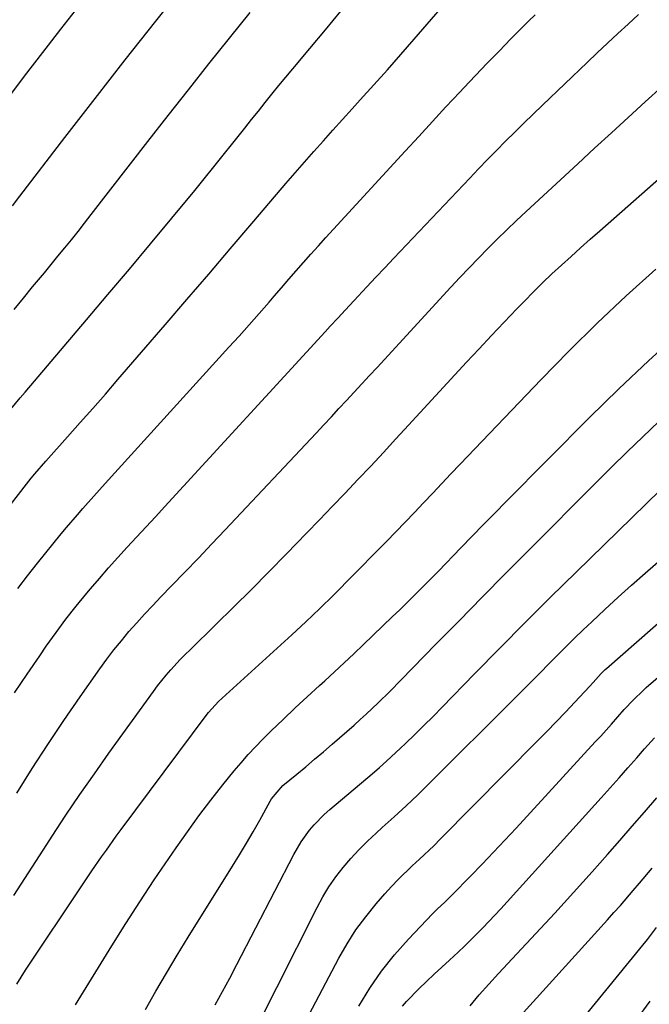
# Model space of a CAD drawing. Units: inches. Extents: x 1890287 to 1895531, y 464307 to 469608.
# Drawn here: x 1893755 to 1893915, y 464820 to 465070 of the extents above; entities that cross this region are included whole.
import ezdxf

# ---------------------------------------------------------------- set-up
doc = ezdxf.new("R2010")
doc.units = ezdxf.units.IN
doc.header["$MEASUREMENT"] = 0
doc.layers.add('7', color=7, linetype='Continuous')
doc.layers.add('8', color=7, linetype='Continuous')

msp = doc.modelspace()

# ---------------------------------------------------------------- linework, layer by layer
at = {"layer": '7', "color": 18}
for points in [[(1893744.9, 464937.17, 1896), (1893757.66, 464953.49, 1896), (1893758.55, 464954.6, 1896), (1893761.34, 464957.82, 1896), (1893766.88, 464963.97, 1896), (1893770.11, 464967.58, 1896), (1893773.33, 464971.2, 1896), (1893776.52, 464974.85, 1896), (1893779.7, 464978.51, 1896), (1893791.73, 464992.45, 1896), (1893797.25, 464998.87, 1896), (1893802.77, 465005.3, 1896), (1893808.27, 465011.74, 1896), (1893813.76, 465018.19, 1896), (1893820.03, 465025.57, 1896), (1893822.39, 465028.33, 1896), (1893824.76, 465031.07, 1896), (1893827.14, 465033.8, 1896), (1893829.54, 465036.52, 1896), (1893831.95, 465039.23, 1896), (1893834.37, 465041.93, 1896), (1893836.8, 465044.62, 1896), (1893839.23, 465047.31, 1896), (1893841.31, 465049.6, 1896), (1893844.77, 465053.44, 1896), (1893848.22, 465057.29, 1896), (1893851.63, 465061.17, 1896), (1893855.04, 465065.07, 1896), (1893866.67, 465078.48, 1896)], [(1893751.42, 465049.62, 1888), (1893755.97, 465055.64, 1888), (1893760.57, 465061.62, 1888), (1893765.19, 465067.58, 1888), (1893769.85, 465073.52, 1888)], [(1893752.43, 464970.98, 1894), (1893754.85, 464973.9, 1894), (1893756.08, 464975.35, 1894), (1893771.71, 464993.69, 1894), (1893777.17, 465000.12, 1894), (1893782.6, 465006.57, 1894), (1893788, 465013.05, 1894), (1893793.38, 465019.54, 1894), (1893799.21, 465026.61, 1894), (1893801.65, 465029.58, 1894), (1893804.08, 465032.57, 1894), (1893806.49, 465035.57, 1894), (1893808.89, 465038.58, 1894), (1893810.23, 465040.28, 1894), (1893811.95, 465042.45, 1894), (1893813.68, 465044.61, 1894), (1893815.4, 465046.78, 1894), (1893817.13, 465048.94, 1894), (1893818.87, 465051.09, 1894), (1893820.62, 465053.24, 1894), (1893822.37, 465055.37, 1894), (1893824.14, 465057.5, 1894), (1893828.5, 465062.71, 1894), (1893832.45, 465067.44, 1894), (1893836.41, 465072.17, 1894)], [(1893753.31, 464996.35, 1892), (1893755.65, 464999.22, 1892), (1893758.01, 465002.07, 1892), (1893761.02, 465005.68, 1892), (1893762.74, 465007.77, 1892), (1893764.45, 465009.87, 1892), (1893766.16, 465011.97, 1892), (1893767.86, 465014.07, 1892), (1893769.55, 465016.19, 1892), (1893771.23, 465018.31, 1892), (1893772.9, 465020.45, 1892), (1893787.34, 465039.03, 1892), (1893792.49, 465045.62, 1892), (1893797.65, 465052.2, 1892), (1893802.85, 465058.75, 1892), (1893808.06, 465065.29, 1892), (1893813.3, 465071.81, 1892)], [(1893754.23, 464925.42, 1898), (1893756.72, 464928.65, 1898), (1893759.26, 464931.85, 1898), (1893765.28, 464939.28, 1898), (1893766.63, 464940.92, 1898), (1893769.38, 464944.16, 1898), (1893770.78, 464945.75, 1898), (1893773.61, 464948.92, 1898), (1893775.03, 464950.49, 1898), (1893776.45, 464952.07, 1898), (1893807.92, 464986.72, 1898), (1893810.49, 464989.58, 1898), (1893813.05, 464992.44, 1898), (1893815.59, 464995.32, 1898), (1893818.13, 464998.21, 1898), (1893819.45, 464999.74, 1898), (1893821.31, 465001.87, 1898), (1893823.17, 465004.01, 1898), (1893825.04, 465006.15, 1898), (1893826.9, 465008.28, 1898), (1893828.78, 465010.4, 1898), (1893830.66, 465012.52, 1898), (1893832.56, 465014.62, 1898), (1893834.47, 465016.72, 1898), (1893852.73, 465036.61, 1898), (1893856.18, 465040.35, 1898), (1893859.64, 465044.09, 1898), (1893863.11, 465047.82, 1898), (1893866.59, 465051.54, 1898), (1893867.64, 465052.66, 1898), (1893870.61, 465055.81, 1898), (1893873.6, 465058.93, 1898), (1893876.61, 465062.03, 1898), (1893879.64, 465065.11, 1898), (1893884.09, 465069.6, 1898), (1893885.75, 465071.24, 1898)], [(1893753.98, 464873.43, 1902), (1893757.89, 464879.63, 1902), (1893761.87, 464885.79, 1902), (1893765.97, 464891.87, 1902), (1893770.13, 464897.91, 1902), (1893775.12, 464905, 1902), (1893776.88, 464907.43, 1902), (1893778.69, 464909.81, 1902), (1893780.57, 464912.15, 1902), (1893782.5, 464914.45, 1902), (1893784.48, 464916.7, 1902), (1893786.49, 464918.92, 1902), (1893788.54, 464921.12, 1902), (1893790.61, 464923.29, 1902), (1893793.31, 464926.06, 1902), (1893796.74, 464929.6, 1902), (1893800.16, 464933.16, 1902), (1893803.56, 464936.74, 1902), (1893806.95, 464940.32, 1902), (1893830.06, 464964.9, 1902), (1893832.01, 464966.98, 1902), (1893833.96, 464969.06, 1902), (1893835.9, 464971.15, 1902), (1893837.84, 464973.24, 1902), (1893839.78, 464975.33, 1902), (1893841.71, 464977.43, 1902), (1893843.65, 464979.52, 1902), (1893845.58, 464981.62, 1902), (1893864.35, 465001.97, 1902), (1893866.67, 465004.46, 1902), (1893869, 465006.93, 1902), (1893871.36, 465009.37, 1902), (1893873.74, 465011.8, 1902), (1893876.15, 465014.19, 1902), (1893878.58, 465016.57, 1902), (1893881.04, 465018.92, 1902), (1893883.51, 465021.24, 1902), (1893896.62, 465033.38, 1902), (1893900.89, 465037.32, 1902), (1893905.17, 465041.25, 1902), (1893909.46, 465045.18, 1902), (1893913.75, 465049.1, 1902), (1893918.05, 465053, 1902)], [(1893753.26, 464847.35, 1904), (1893756.01, 464851.71, 1904), (1893758.79, 464856.05, 1904), (1893761.59, 464860.37, 1904), (1893762.94, 464862.45, 1904), (1893766.47, 464867.77, 1904), (1893770.05, 464873.07, 1904), (1893773.7, 464878.31, 1904), (1893777.4, 464883.52, 1904), (1893788.72, 464899.24, 1904), (1893789.78, 464900.66, 1904), (1893791.99, 464903.42, 1904), (1893793.15, 464904.75, 1904), (1893795.55, 464907.35, 1904), (1893796.78, 464908.61, 1904), (1893798.04, 464909.86, 1904), (1893804.6, 464916.25, 1904), (1893809.12, 464920.71, 1904), (1893813.63, 464925.18, 1904), (1893818.1, 464929.69, 1904), (1893822.55, 464934.22, 1904), (1893827.65, 464939.45, 1904), (1893830.94, 464942.84, 1904), (1893834.21, 464946.24, 1904), (1893837.47, 464949.66, 1904), (1893840.72, 464953.08, 1904), (1893843.96, 464956.52, 1904), (1893847.19, 464959.97, 1904), (1893850.4, 464963.43, 1904), (1893853.6, 464966.9, 1904), (1893868.36, 464982.94, 1904), (1893871.52, 464986.36, 1904), (1893874.7, 464989.76, 1904), (1893877.91, 464993.14, 1904), (1893881.13, 464996.5, 1904), (1893883.04, 464998.48, 1904), (1893885.34, 465000.82, 1904), (1893887.68, 465003.13, 1904), (1893890.06, 465005.4, 1904), (1893892.47, 465007.63, 1904), (1893894.91, 465009.83, 1904), (1893897.35, 465012.02, 1904), (1893899.81, 465014.2, 1904), (1893902.27, 465016.37, 1904), (1893921.48, 465033.24, 1904)], [(1893753.98, 464824.81, 1906), (1893755.06, 464826.62, 1906), (1893756.19, 464828.4, 1906), (1893770.68, 464850.1, 1906), (1893773.08, 464853.66, 1906), (1893775.51, 464857.19, 1906), (1893776.75, 464858.94, 1906), (1893779.26, 464862.42, 1906), (1893780.53, 464864.14, 1906), (1893802.36, 464893.45, 1906), (1893802.69, 464893.88, 1906), (1893805.29, 464896.65, 1906), (1893823.89, 464913.63, 1906), (1893827.47, 464916.95, 1906), (1893831, 464920.31, 1906), (1893834.49, 464923.72, 1906), (1893836.22, 464925.44, 1906), (1893837.94, 464927.17, 1906), (1893848.02, 464937.38, 1906), (1893850.39, 464939.8, 1906), (1893852.75, 464942.24, 1906), (1893855.09, 464944.7, 1906), (1893857.41, 464947.17, 1906), (1893859.73, 464949.65, 1906), (1893862.05, 464952.12, 1906), (1893864.38, 464954.58, 1906), (1893866.72, 464957.04, 1906), (1893887.27, 464978.53, 1906), (1893894.37, 464985.76, 1906), (1893901.57, 464992.87, 1906), (1893908.95, 464999.81, 1906), (1893916.45, 465006.62, 1906)], [(1893768.88, 464819.56, 1908), (1893778.17, 464834.62, 1908), (1893781.69, 464840.23, 1908), (1893785.27, 464845.8, 1908), (1893788.93, 464851.32, 1908), (1893792.64, 464856.81, 1908), (1893794.49, 464859.49, 1908), (1893797.37, 464863.57, 1908), (1893800.3, 464867.61, 1908), (1893803.32, 464871.58, 1908), (1893806.41, 464875.51, 1908), (1893809.25, 464879.05, 1908), (1893810.99, 464881.14, 1908), (1893812.78, 464883.19, 1908), (1893814.64, 464885.17, 1908), (1893816.55, 464887.11, 1908), (1893818.67, 464889.2, 1908), (1893821.7, 464892.13, 1908), (1893824.75, 464895.04, 1908), (1893827.84, 464897.91, 1908), (1893830.95, 464900.75, 1908), (1893832.28, 464901.94, 1908), (1893834.78, 464904.21, 1908), (1893837.26, 464906.51, 1908), (1893839.72, 464908.82, 1908), (1893842.17, 464911.16, 1908), (1893849.45, 464918.19, 1908), (1893851.43, 464920.11, 1908), (1893853.4, 464922.04, 1908), (1893855.35, 464923.97, 1908), (1893857.31, 464925.92, 1908), (1893859.25, 464927.87, 1908), (1893861.18, 464929.83, 1908), (1893863.1, 464931.81, 1908), (1893865.01, 464933.79, 1908), (1893866.9, 464935.75, 1908), (1893869.75, 464938.71, 1908), (1893872.62, 464941.66, 1908), (1893875.5, 464944.6, 1908), (1893878.4, 464947.53, 1908), (1893899.62, 464968.88, 1908), (1893907.04, 464976.16, 1908), (1893914.58, 464983.32, 1908), (1893922.3, 464990.28, 1908)], [(1893804.45, 464819.56, 1912), (1893806.32, 464822.96, 1912), (1893808.16, 464826.4, 1912), (1893809.96, 464829.84, 1912), (1893824.4, 464857.81, 1912), (1893826.25, 464860.99, 1912), (1893828.41, 464863.96, 1912), (1893829.6, 464865.36, 1912), (1893832.17, 464867.99, 1912), (1893833.55, 464869.22, 1912), (1893844.36, 464878.32, 1912), (1893846.2, 464879.89, 1912), (1893848.01, 464881.49, 1912), (1893851.55, 464884.79, 1912), (1893852.8, 464885.99, 1912), (1893855.15, 464888.28, 1912), (1893857.49, 464890.58, 1912), (1893859.81, 464892.91, 1912), (1893862.11, 464895.25, 1912), (1893870.36, 464903.72, 1912), (1893876.76, 464910.25, 1912), (1893883.21, 464916.75, 1912), (1893889.7, 464923.19, 1912), (1893896.23, 464929.6, 1912), (1893917.57, 464950.39, 1912)], [(1893809.88, 464803.64, 1914), (1893830.35, 464844.36, 1914), (1893831.8, 464847.02, 1914), (1893833.36, 464849.61, 1914), (1893835.09, 464852.09, 1914), (1893836.93, 464854.5, 1914), (1893838.91, 464856.8, 1914), (1893840.96, 464859.03, 1914), (1893843.12, 464861.16, 1914), (1893845.34, 464863.23, 1914), (1893846.92, 464864.63, 1914), (1893849.96, 464867.36, 1914), (1893852.97, 464870.14, 1914), (1893855.93, 464872.97, 1914), (1893858.86, 464875.83, 1914), (1893880.45, 464897.37, 1914), (1893882.65, 464899.57, 1914), (1893884.85, 464901.77, 1914), (1893887.04, 464903.98, 1914), (1893889.28, 464906.26, 1914), (1893891.44, 464908.44, 1914), (1893893.62, 464910.6, 1914), (1893895.82, 464912.75, 1914), (1893898.03, 464914.88, 1914), (1893900.21, 464916.97, 1914), (1893903.54, 464920.11, 1914), (1893906.9, 464923.22, 1914), (1893910.31, 464926.29, 1914), (1893913.74, 464929.32, 1914), (1893939.99, 464952.21, 1914)], [(1893826.73, 464814.1, 1916), (1893835.89, 464831.47, 1916), (1893837.97, 464835.1, 1916), (1893840.21, 464838.62, 1916), (1893842.69, 464841.98, 1916), (1893845.32, 464845.23, 1916), (1893847.57, 464847.81, 1916), (1893849.23, 464849.66, 1916), (1893850.94, 464851.46, 1916), (1893854.54, 464854.9, 1916), (1893856.38, 464856.58, 1916), (1893859.99, 464860.01, 1916), (1893861.75, 464861.76, 1916), (1893886.33, 464886.6, 1916), (1893888.74, 464889.04, 1916), (1893891.12, 464891.51, 1916), (1893893.49, 464893.99, 1916), (1893895.84, 464896.49, 1916), (1893899.59, 464900.53, 1916), (1893900.5, 464901.52, 1916), (1893902.55, 464903.8, 1916), (1893903.34, 464904.6, 1916), (1893903.62, 464904.85, 1916), (1893903.9, 464905.1, 1916), (1893945.5, 464941.62, 1916)], [(1893840.95, 464819.29, 1918), (1893843.74, 464823.8, 1918), (1893846.74, 464828.15, 1918), (1893850.04, 464832.27, 1918), (1893853.54, 464836.24, 1918), (1893859.66, 464842.68, 1918), (1893860.89, 464843.93, 1918), (1893862.82, 464845.72, 1918), (1893864.71, 464847.56, 1918), (1893869.36, 464852.32, 1918), (1893872.28, 464855.34, 1918), (1893875.19, 464858.38, 1918), (1893878.07, 464861.44, 1918), (1893880.93, 464864.52, 1918), (1893901.08, 464886.41, 1918), (1893902.45, 464887.91, 1918), (1893905.16, 464890.93, 1918), (1893908.44, 464894.66, 1918), (1893910.76, 464897.13, 1918), (1893913.21, 464899.48, 1918), (1893914.05, 464900.23, 1918), (1893938.6, 464921.39, 1918)], [(1893869.22, 464819.32, 1922), (1893871.57, 464822.13, 1922), (1893873.99, 464824.87, 1922), (1893876.47, 464827.57, 1922), (1893881.16, 464832.53, 1922), (1893885.99, 464837.7, 1922), (1893890.79, 464842.9, 1922), (1893895.55, 464848.14, 1922), (1893900.27, 464853.41, 1922), (1893904.17, 464857.81, 1922), (1893907.34, 464861.39, 1922), (1893910.49, 464864.99, 1922), (1893913.62, 464868.59, 1922), (1893916.74, 464872.21, 1922)], [(1893877.05, 464811.29, 1924), (1893904.17, 464841.19, 1924), (1893905.83, 464843.03, 1924), (1893907.48, 464844.88, 1924), (1893910.73, 464848.63, 1924), (1893912.34, 464850.51, 1924), (1893915.54, 464854.3, 1924)], [(1893890.92, 464807.55, 1926), (1893913.12, 464834.74, 1926), (1893914.31, 464836.22, 1926), (1893916.66, 464839.23, 1926)], [(1893911.59, 464815.77, 1928), (1893915.05, 464820.54, 1928)]]:
    msp.add_polyline3d(points, dxfattribs=at)
at = {"layer": '8', "color": 18}
for points in [[(1893752.86, 465022.7, 1890), (1893754.73, 465025.15, 1890), (1893766.22, 465040.08, 1890), (1893773.87, 465049.96, 1890), (1893781.56, 465059.81, 1890), (1893789.3, 465069.62, 1890), (1893797.08, 465079.41, 1890)], [(1893753.41, 464898.86, 1900), (1893756.58, 464903.61, 1900), (1893759.81, 464908.33, 1900), (1893761.49, 464910.74, 1900), (1893763.96, 464914.19, 1900), (1893766.49, 464917.59, 1900), (1893769.11, 464920.92, 1900), (1893771.79, 464924.21, 1900), (1893772.71, 464925.3, 1900), (1893775, 464927.99, 1900), (1893777.31, 464930.65, 1900), (1893779.67, 464933.28, 1900), (1893782.05, 464935.88, 1900), (1893784.44, 464938.47, 1900), (1893786.84, 464941.06, 1900), (1893789.23, 464943.66, 1900), (1893791.62, 464946.25, 1900), (1893832.42, 464990.67, 1900), (1893833.69, 464992.06, 1900), (1893835.61, 464994.14, 1900), (1893837.52, 464996.22, 1900), (1893840.75, 464999.7, 1900), (1893843.01, 465002.13, 1900), (1893845.27, 465004.55, 1900), (1893847.54, 465006.96, 1900), (1893849.82, 465009.37, 1900), (1893869.15, 465029.74, 1900), (1893871.42, 465032.1, 1900), (1893873.69, 465034.45, 1900), (1893875.98, 465036.78, 1900), (1893878.28, 465039.1, 1900), (1893880.6, 465041.41, 1900), (1893882.94, 465043.7, 1900), (1893885.28, 465045.98, 1900), (1893887.64, 465048.25, 1900), (1893898.98, 465059.08, 1900), (1893901.58, 465061.55, 1900), (1893904.19, 465064.01, 1900), (1893906.82, 465066.45, 1900), (1893909.45, 465068.88, 1900), (1893912.09, 465071.31, 1900)], [(1893786.73, 464818.37, 1910), (1893789.35, 464823.03, 1910), (1893792.02, 464827.65, 1910), (1893794.76, 464832.23, 1910), (1893797.55, 464836.79, 1910), (1893808.83, 464854.84, 1910), (1893810.61, 464857.74, 1910), (1893812.36, 464860.65, 1910), (1893814.06, 464863.59, 1910), (1893815.74, 464866.55, 1910), (1893818.42, 464871.38, 1910), (1893818.75, 464871.93, 1910), (1893821.64, 464875.3, 1910), (1893825.2, 464878.23, 1910), (1893827.47, 464880.11, 1910), (1893829.72, 464882, 1910), (1893831.96, 464883.92, 1910), (1893834.19, 464885.84, 1910), (1893839.76, 464890.71, 1910), (1893841.31, 464892.08, 1910), (1893842.84, 464893.47, 1910), (1893845.85, 464896.33, 1910), (1893848.8, 464899.24, 1910), (1893851.71, 464902.19, 1910), (1893860.56, 464911.23, 1910), (1893866.44, 464917.23, 1910), (1893872.33, 464923.22, 1910), (1893878.23, 464929.19, 1910), (1893884.15, 464935.15, 1910), (1893901.19, 464952.26, 1910), (1893905.15, 464956.21, 1910), (1893909.14, 464960.12, 1910), (1893913.16, 464964, 1910), (1893917.2, 464967.86, 1910)], [(1893852.03, 464819.25, 1920), (1893853.05, 464820.45, 1920), (1893856.3, 464823.73, 1920), (1893858.18, 464825.56, 1920), (1893860.09, 464827.38, 1920), (1893862.02, 464829.17, 1920), (1893863.97, 464830.94, 1920), (1893866.23, 464832.99, 1920), (1893867.84, 464834.5, 1920), (1893870.97, 464837.6, 1920), (1893872.51, 464839.19, 1920), (1893875.53, 464842.4, 1920), (1893877.02, 464844.03, 1920), (1893902.59, 464872.23, 1920), (1893904.86, 464874.75, 1920), (1893907.13, 464877.28, 1920), (1893909.37, 464879.82, 1920), (1893911.61, 464882.37, 1920), (1893913.59, 464884.64, 1920), (1893916.11, 464887.45, 1920)]]:
    msp.add_polyline3d(points, dxfattribs=at)

doc.saveas('drawing.dxf')
